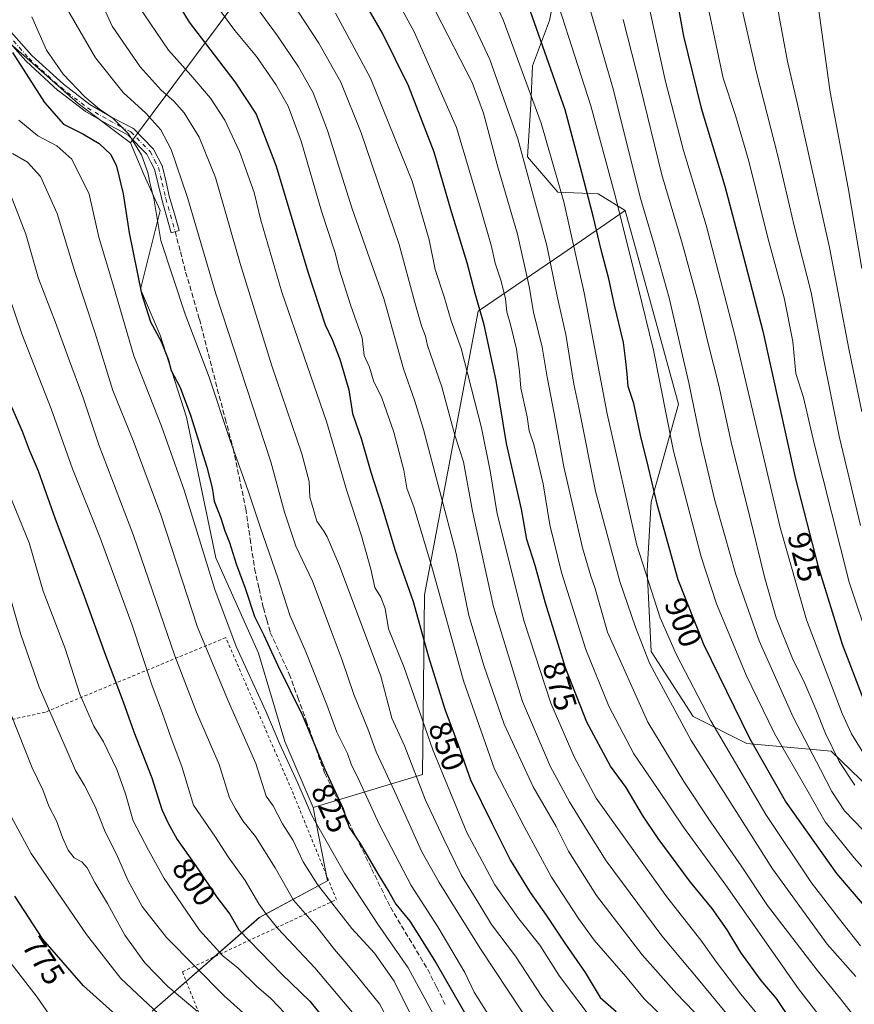
# Model space of a CAD drawing. Units: metres. Extents: x 593331 to 596774, y 4763769 to 4766130.
# Drawn here: x 595953 to 596219, y 4764573 to 4764887 of the extents above; entities that cross this region are included whole.
import ezdxf
from ezdxf.enums import TextEntityAlignment as Align

# ---------------------------------------------------------------- set-up
doc = ezdxf.new("R2010")
doc.units = ezdxf.units.M
doc.header["$MEASUREMENT"] = 0
for name, pattern in [('DGN Style 2', [1.648017, 0.98881, -0.659207]), ('DGN Style 3', [2.307223, 1.648017, -0.659207]), ('DGN Style 4', [2.638475, 1.318413, -0.659207, 0.001648, -0.659207])]:
    doc.linetypes.add(name, pattern=pattern)
for name, color, linetype, lineweight in [('Alambrada', 7, 'DGN Style 2', 0), ('Arbolado forestal CxS', 92, 'Continuous', 0), ('Camino Cxs', 7, 'Continuous', 0), ('Camino eje', 30, 'DGN Style 4', 13), ('Curva de nivel maestra', 30, 'Continuous', 30), ('Curva de nivel normal', 30, 'Continuous', 0), ('Matorral CxS', 135, 'Continuous', 0), ('Pastizal CxS', 92, 'Continuous', 0), ('Prado CxS', 92, 'Continuous', 0), ('Rótulo de curva de nivel directora', 7, 'Continuous', 0), ('Senda', 7, 'DGN Style 3', 0)]:
    doc.layers.add(name, color=color, linetype=linetype, lineweight=lineweight)
doc.styles.add('Style-Arial', font='txt')

# ---------------------------------------------------------------- blocks, each defined once
blk = doc.blocks.new('*U8')
at = {"layer": 'Prado CxS', "color": 92, "linetype": 'Continuous', "lineweight": 0}
blk.add_polyline3d([(595949.4805, 4764879.5677, 825.3757), (595971.2389, 4764860.3203, 828.8406), (595987.9761, 4764847.7673, 829.3462), (595992.2647, 4764837.6207, 828.6687), (595997.4945, 4764826.1139, 830.0346), (595991.2183, 4764801.0081, 824.4516), (595997.4939, 4764786.3631, 825.1021), (596005.8631, 4764760.2115, 824.2185), (596015.2773, 4764715.2305, 821.8547), (596028.8759, 4764684.8943, 823.0035), (596037.2443, 4764656.6507, 821.1061), (596046.2723, 4764635.6251, 821.1803), (596050.9187, 4764612.1773, 817.951), (596029.1343, 4764600.4409, 803.9371), (595994.9341, 4764570.5453, 780.0489)], dxfattribs=at)
blk = doc.blocks.new('*U12')
at = {"layer": 'Arbolado forestal CxS', "color": 92, "linetype": 'Continuous', "lineweight": 0}
blk.add_polyline3d([(596245.9753, 4764620.5319, 917.5081), (596211.7169, 4764653.5665, 914.153), (596184.7995, 4764656.0135, 899.6683), (596167.6701, 4764664.5779, 893.3358), (596154.2119, 4764685.3773, 891.6471), (596152.9885, 4764711.0709, 895.164), (596154.2123, 4764733.0941, 898.8358), (596162.9973, 4764764.3551, 907.9684), (596153.9883, 4764796.8737, 906.0807), (596145.8969, 4764826.0805, 905.8786), (596137.3089, 4764831.4515, 901.5013), (596124.4269, 4764831.9887, 894.0149), (596114.7649, 4764843.2671, 890.8178), (596115.8379, 4764859.9185, 894.3784), (596116.3753, 4764872.2721, 897.0889), (596121.7435, 4764886.7739, 901.9494), (596130.3323, 4764929.2065, 912.2044)], dxfattribs=at)

msp = doc.modelspace()

# ---------------------------------------------------------------- linework, layer by layer
at = {"layer": 'Alambrada', "color": 7, "linetype": 'DGN Style 2', "lineweight": 0}
msp.add_polyline3d([(595861.12, 4764606.23, 746.31), (595888.51, 4764565.55, 747.1), (595898.98, 4764549.49, 746.7), (595908.56, 4764535.08, 746.34), (595917.11, 4764523.06, 745.54), (595920, 4764521.24, 745.53), (595932.78, 4764519.4, 743.95), (595935.12, 4764514.69, 741.77), (595940.15, 4764501.69, 739.53), (595956.82, 4764465.52, 738.22), (595978.66, 4764474.76, 747.89), (596007.82, 4764487.95, 758.96), (596036.03, 4764500.65, 776.13), (596032.04, 4764513.56, 773.66), (596024.49, 4764534.77, 776.66), (596016.57, 4764553.1, 791.94), (596004.57, 4764583.15, 795.25), (596053.73, 4764606.2, 823.96), (596039.47, 4764641.18, 827.43), (596018.42, 4764689.81, 830.9), (595960.8, 4764666, 793.73), (595950.03, 4764663.7, 799.26)], dxfattribs=at)
at = {"layer": 'Arbolado forestal CxS', "color": 92, "linetype": 'Continuous', "lineweight": 0}
for points in [[(596145.9, 4764826.08, 905.88), (596137.31, 4764831.45, 901.5), (596124.43, 4764831.99, 894.01), (596114.76, 4764843.27, 890.82), (596115.84, 4764859.92, 894.38), (596116.38, 4764872.27, 897.09), (596121.74, 4764886.77, 901.95), (596130.33, 4764929.21, 912.2), (596137.31, 4764943.71, 915.7), (596159.31, 4764972.43, 924.24), (596168.43, 4764979.41, 927.58), (596185.61, 4764991.76, 933.29), (596186.15, 4765010.02, 932.41), (596188.83, 4765043.86, 928.53), (596193.66, 4765054.07, 928.22), (596196.35, 4765064.81, 927.2), (596191.52, 4765087.37, 923.59), (596196.9, 4765102.59, 923.3), (596209.75, 4765105.02, 925.57), (596222.33, 4765112.57, 926.57)], [(595994.93, 4764570.55, 780.05), (596029.13, 4764600.44, 803.94), (596050.92, 4764612.18, 817.95), (596046.27, 4764635.63, 821.18), (596081.21, 4764646.16, 841.62), (596081.87, 4764703.5, 852.06), (596098.99, 4764793.96, 874.5), (596125.67, 4764812.23, 892.22), (596145.9, 4764826.08, 905.88), (596153.99, 4764796.87, 906.08), (596163, 4764764.36, 907.97), (596154.21, 4764733.09, 898.84), (596152.99, 4764711.07, 895.16), (596154.21, 4764685.38, 891.65), (596167.67, 4764664.58, 893.34), (596184.8, 4764656.01, 899.67), (596211.72, 4764653.57, 914.15), (596245.98, 4764620.53, 917.51)], [(596145.9, 4764826.08, 905.88), (596125.67, 4764812.23, 892.22), (596098.99, 4764793.96, 874.5), (596081.87, 4764703.5, 852.06), (596081.21, 4764646.16, 841.62), (596046.27, 4764635.63, 821.18)], [(596145.9, 4764826.08, 905.88), (596153.99, 4764796.87, 906.08), (596163, 4764764.36, 907.97), (596154.21, 4764733.09, 898.84), (596152.99, 4764711.07, 895.16), (596154.21, 4764685.38, 891.65), (596167.67, 4764664.58, 893.34), (596184.8, 4764656.01, 899.67), (596211.72, 4764653.57, 914.15), (596245.98, 4764620.53, 917.51), (596268, 4764610.74, 924.63), (596291.25, 4764608.3, 936.46), (596318.16, 4764627.87, 961), (596318.16, 4764641.33, 966.46), (596323.8, 4764667.33, 978.47), (596382.15, 4764693.12, 1001.76)], [(596046.27, 4764635.63, 821.18), (596050.92, 4764612.18, 817.95), (596029.13, 4764600.44, 803.94), (595994.93, 4764570.55, 780.05)]]:
    msp.add_polyline3d(points, dxfattribs=at)
at = {"layer": 'Camino Cxs', "color": 7, "linetype": 'Continuous', "lineweight": 0}
msp.add_polyline3d([(595949.83, 4764883.17, 827.95), (595956.45, 4764875.63, 829.38), (595966.56, 4764866.43, 831.66), (595975.03, 4764859.92, 831.04), (595981.91, 4764855.94, 832.13), (595985.21, 4764854.22, 832.67), (595988.69, 4764852.41, 833.14), (595988.87, 4764852.3, 833.27), (595989.02, 4764852.16, 833.39), (595995.21, 4764845.8, 836.69), (595995.33, 4764845.66, 836.73), (595995.43, 4764845.5, 836.75), (595996.84, 4764842.8, 836.69), (595998.09, 4764840.4, 836.97), (595998.16, 4764840.24, 836.98), (595998.21, 4764840.1, 837), (595999.37, 4764835.13, 837.91), (596000.49, 4764830.31, 837.3), (596002, 4764825.03, 836.66), (596003.5, 4764819.73, 837.64), (596001, 4764819.02, 838.92), (595999.49, 4764824.32, 839), (595997.98, 4764829.63, 839.61), (595997.97, 4764829.69, 839.64), (595996.84, 4764834.53, 839.97), (595995.71, 4764839.34, 837.83), (595994.53, 4764841.59, 837.13), (595993.21, 4764844.13, 836.38), (595987.3, 4764850.2, 833.99), (595984, 4764851.92, 832.31), (595980.68, 4764853.65, 832.61), (595980.63, 4764853.68, 832.62), (595973.65, 4764857.71, 830.46), (595973.51, 4764857.81, 830.45), (595964.93, 4764864.4, 832.59), (595964.88, 4764864.43, 832.59), (595964.84, 4764864.47, 832.6), (595954.65, 4764873.75, 829.29), (595954.55, 4764873.86, 829.29), (595947.87, 4764881.46, 827.29)], dxfattribs=at)
msp.add_polyline3d([(595949.83, 4764883.17, 827.95), (595956.45, 4764875.63, 829.38), (595966.56, 4764866.43, 831.66), (595975.03, 4764859.92, 831.04), (595981.91, 4764855.94, 832.13), (595985.21, 4764854.22, 832.67), (595988.69, 4764852.41, 833.14), (595988.87, 4764852.3, 833.27), (595989.02, 4764852.16, 833.39), (595995.21, 4764845.8, 836.69), (595995.33, 4764845.66, 836.73), (595995.43, 4764845.5, 836.75), (595996.84, 4764842.8, 836.69), (595998.09, 4764840.4, 836.97), (595998.16, 4764840.24, 836.98), (595998.21, 4764840.1, 837), (595999.37, 4764835.13, 837.91), (596000.49, 4764830.31, 837.3), (596002, 4764825.03, 836.66), (596003.5, 4764819.73, 837.64), (596001, 4764819.02, 838.92), (595999.49, 4764824.32, 839), (595997.98, 4764829.63, 839.61), (595997.97, 4764829.69, 839.64), (595996.84, 4764834.53, 839.97), (595995.71, 4764839.34, 837.83), (595994.53, 4764841.59, 837.13), (595993.21, 4764844.13, 836.38), (595987.3, 4764850.2, 833.99), (595984, 4764851.92, 832.31), (595980.68, 4764853.65, 832.61), (595980.63, 4764853.68, 832.62), (595973.65, 4764857.71, 830.46), (595973.51, 4764857.81, 830.45), (595964.93, 4764864.4, 832.59), (595964.88, 4764864.43, 832.59), (595964.84, 4764864.47, 832.6), (595954.65, 4764873.75, 829.29), (595954.55, 4764873.86, 829.29), (595947.87, 4764881.46, 827.29)], dxfattribs=at)
at = {"layer": 'Camino eje', "color": 30, "linetype": 'DGN Style 4', "lineweight": 13}
msp.add_polyline3d([(595942.26, 4764889.82, 825.53), (595948.85, 4764882.32, 827.33), (595955.53, 4764874.72, 829.28), (595965.72, 4764865.43, 831.99), (595974.31, 4764858.84, 830.71), (595981.28, 4764854.81, 832.23), (595984.61, 4764853.07, 832.14), (595988.09, 4764851.26, 833.53), (595994.28, 4764844.9, 836.47), (595995.69, 4764842.2, 836.78), (595996.94, 4764839.8, 837.32), (595998.11, 4764834.83, 839), (595999.24, 4764829.99, 838.48), (596000.75, 4764824.68, 837.85), (596002.25, 4764819.38, 838.23)], dxfattribs=at)
at = {"layer": 'Curva de nivel maestra', "color": 30, "linetype": 'Continuous', "lineweight": 30, "flags": 128}
for points, elevation in [([(595993.97, 4764907.28), (596006.69, 4764886.18), (596021.33, 4764867.22), (596028.12, 4764856.82), (596034.46, 4764840.25), (596044.6, 4764806.52), (596050.19, 4764789.6), (596052.34, 4764784.96), (596054.8, 4764778.69), (596057.75, 4764768.88), (596058.87, 4764761.36), (596061.78, 4764753.06), (596064.75, 4764742.6), (596068.15, 4764732.1), (596072.48, 4764717.56), (596078.21, 4764701.31), (596083.11, 4764683.64), (596088.37, 4764666.98), (596092.57, 4764655.59), (596096.6, 4764644.4), (596103.5, 4764630.42), (596109.38, 4764618.64), (596115.56, 4764608.48), (596120.76, 4764601.22), (596126.9, 4764591.95), (596133.13, 4764582.93), (596137.99, 4764574.96), (596143.12, 4764570.52)], 850), ([(596199.63, 4764566.7), (596194.23, 4764574.58), (596189.38, 4764580.41), (596182.84, 4764589.3), (596178.5, 4764596.5), (596173.72, 4764603.32), (596166.83, 4764611.76), (596156.45, 4764625.72), (596151.49, 4764633.09), (596146.24, 4764642), (596141.21, 4764648.79), (596133.69, 4764662.78), (596126.94, 4764680.2), (596120.54, 4764700.79), (596117.23, 4764712.81), (596114.57, 4764721.17), (596112.87, 4764730.84), (596108.08, 4764751.81), (596104.78, 4764771.84), (596100.93, 4764789.63), (596098.09, 4764799.65), (596095.48, 4764809.39), (596090.47, 4764825.73), (596084.95, 4764844.71), (596076.78, 4764865.9), (596068.51, 4764882.68), (596054.65, 4764906.68)], 875), ([(596229.85, 4764595.46), (596213.5, 4764614.53), (596197.19, 4764637.58), (596185.7, 4764657.65), (596171.05, 4764687.64), (596162.9, 4764708.3), (596156.24, 4764731.96), (596153.42, 4764744.07), (596150.87, 4764754.39), (596148.73, 4764764.48), (596146.94, 4764769.94), (596146.57, 4764774), (596146.05, 4764778.84), (596145.45, 4764784.03), (596142.56, 4764795.96), (596140.73, 4764804.29), (596138.23, 4764813.62), (596135.78, 4764824.28), (596132.06, 4764838.29), (596126.76, 4764858.22), (596117.01, 4764886.02), (596110.84, 4764903.54)], 900), ([(596160.43, 4764904.6), (596164.56, 4764881.77), (596170.22, 4764858.76), (596177.76, 4764833.89), (596183.78, 4764811.29), (596189.92, 4764787.56), (596200.32, 4764740.51), (596207.43, 4764712.78), (596215.19, 4764687.76), (596221.9, 4764670.25)], 925), ([(595950.33, 4764876.51), (595960.49, 4764860.59), (595966.61, 4764853.69), (595972.79, 4764850.63), (595977.99, 4764847.53), (595981.7, 4764844.04), (595983.52, 4764840.27), (595985.6, 4764831.49), (595987.55, 4764819.04), (595991.53, 4764799.59), (595994.4, 4764790.55), (595997.8, 4764784.29), (596000.06, 4764778.68), (596001.01, 4764775.03), (596003.82, 4764769.62), (596007.12, 4764760.84), (596012.32, 4764744.17), (596014.04, 4764737.58), (596014.72, 4764733.32), (596016.84, 4764727.97), (596018.13, 4764723.85), (596019.58, 4764720.14), (596021.77, 4764713.34), (596024.63, 4764705.54), (596027.63, 4764696.54), (596030.46, 4764690.84), (596034.98, 4764681.12), (596042.88, 4764664.94), (596049.98, 4764648.07), (596055.89, 4764635.17), (596057.86, 4764629.18), (596061.31, 4764624.1), (596066.93, 4764614.4), (596070.43, 4764608.69), (596072.71, 4764604.76), (596077.15, 4764599.26), (596079.54, 4764595.6), (596085.62, 4764585.89), (596099.15, 4764562.41)], 825), ([(595949.95, 4764763.5), (595953.42, 4764755.74), (595955.62, 4764749.77), (595958.46, 4764743.06), (595963.91, 4764727.73), (595972.81, 4764704.22), (595980, 4764684.16), (595985.67, 4764669.32), (595989.08, 4764659.73), (595994.85, 4764645.01), (595998, 4764634.98), (595999.92, 4764630.83), (596002.9, 4764625.36), (596008.9, 4764617.01), (596015.6, 4764606.98), (596019.66, 4764601.55), (596022.59, 4764596.58), (596036.33, 4764582.41), (596045.29, 4764573.75), (596059.46, 4764556.18)], 800), ([(595989.5, 4764563.87), (595973.01, 4764578.71), (595959.99, 4764593.61), (595951.01, 4764607.34)], 775)]:
    msp.add_lwpolyline(points, dxfattribs=dict(at, elevation=elevation))
at = {"layer": 'Curva de nivel normal', "color": 30, "linetype": 'Continuous', "lineweight": 0, "flags": 128}
for points, elevation in [([(596225.62, 4765072.84), (596218.4, 4765063.6), (596205.73, 4765041.64), (596198.14, 4765023.73), (596194.58, 4765009.71), (596191.47, 4765001.71), (596189.27, 4764993.93), (596186.73, 4764980.6), (596184.66, 4764965.53), (596180.53, 4764938.84), (596179.4, 4764922.3), (596179.98, 4764908.7), (596181.99, 4764895.92), (596187.84, 4764870.13), (596194.64, 4764843.61), (596199.95, 4764821.2), (596205.31, 4764799.9), (596209.16, 4764779.46), (596214.32, 4764754.1), (596221.13, 4764725.54)], 935), ([(596226.4, 4765047.25), (596217.54, 4765030.82), (596208.41, 4765008.19), (596203.82, 4764991.54), (596198.88, 4764968.1), (596192.92, 4764943.48), (596191.11, 4764933.21), (596191.33, 4764920.1), (596195.01, 4764888.6), (596197.75, 4764873.68), (596200.87, 4764860.52), (596211.23, 4764814.29), (596217.33, 4764781.93), (596221.53, 4764761.82)], 940), ([(596222.67, 4765006.79), (596217.16, 4764987.96), (596210.77, 4764960.97), (596204.99, 4764944.25), (596203.6, 4764937.8), (596204.88, 4764928.46), (596205.87, 4764914.84), (596206.55, 4764899.22), (596211.39, 4764863.85), (596217.1, 4764833.36), (596221.53, 4764807.58)], 945), ([(595972.06, 4764907.25), (595982.11, 4764884.98), (595991.06, 4764871.94), (595997.74, 4764864.53), (596001.85, 4764861.03), (596005.09, 4764857.24), (596009.9, 4764849.56), (596015.14, 4764836.61), (596023.04, 4764809.17), (596033.13, 4764776.52), (596042.68, 4764748.44), (596045, 4764739.63), (596045.21, 4764734.63), (596047.52, 4764726.98), (596049.75, 4764723.73), (596050.74, 4764721.98), (596054.71, 4764712.76), (596067.9, 4764677.48), (596071.44, 4764664.14), (596075.57, 4764655.06), (596082.18, 4764637.96), (596088.04, 4764625.43), (596093.54, 4764614.08), (596099.26, 4764604.92), (596103.22, 4764598.28), (596110.94, 4764588.13), (596119.35, 4764575.29), (596128.71, 4764562.65)], 840), ([(596221.08, 4764591.45), (596214.4, 4764599.98), (596205.48, 4764611.59), (596190.85, 4764633.36), (596173.31, 4764663.23), (596162.35, 4764684.3), (596157.13, 4764696.08), (596149.65, 4764719.36), (596140.2, 4764761.23), (596132.81, 4764799.82), (596126.36, 4764828.87), (596119.16, 4764853.96), (596106.99, 4764886.92), (596097.49, 4764907.74)], 895), ([(596241.07, 4764594.62), (596219.09, 4764619.55), (596209.83, 4764631), (596204.43, 4764640.56), (596193.68, 4764659.2), (596184.56, 4764677.84), (596178.67, 4764692.2), (596175.06, 4764700.54), (596170.19, 4764715.58), (596161.41, 4764749.32), (596155.04, 4764781.57), (596150.04, 4764801.94), (596142.54, 4764831.62), (596134.97, 4764859.54), (596119.72, 4764906.9)], 905), ([(596214.21, 4764561.16), (596201.27, 4764577.74), (596178.06, 4764610.76), (596164.54, 4764629.32), (596156.44, 4764641.32), (596148.7, 4764652.71), (596140.72, 4764667.9), (596133.37, 4764686.04), (596125.64, 4764710.64), (596121.9, 4764725.79), (596119.71, 4764738.9), (596116.75, 4764751.45), (596115.31, 4764755.8), (596114.6, 4764760.22), (596112.63, 4764769.43), (596112.2, 4764774.76), (596111.23, 4764781.88), (596109.38, 4764789.72), (596108.19, 4764793.77), (596107.74, 4764797.95), (596106.36, 4764803.62), (596104.42, 4764809.28), (596103.27, 4764814.67), (596099.78, 4764826.82), (596092.04, 4764852.65), (596078.62, 4764883.19), (596067.11, 4764904.3)], 880), ([(596224.76, 4764625.43), (596216.02, 4764634.54), (596211.94, 4764640.67), (596208.37, 4764647.76), (596199.63, 4764664.46), (596188.71, 4764688.76), (596181.29, 4764709.9), (596177.71, 4764722.75), (596174.55, 4764733.58), (596170.19, 4764751.94), (596166.25, 4764771.16), (596160, 4764798.24), (596155.16, 4764815.29), (596150.92, 4764829.62), (596142.03, 4764865.28), (596130.74, 4764904.28)], 910), ([(596227.18, 4764503.81), (596207.33, 4764529.2), (596186.28, 4764560.11), (596169.76, 4764580.12), (596157.6, 4764594.67), (596139.87, 4764618.53), (596133.57, 4764628.57), (596128.16, 4764637.38), (596122.15, 4764648.56), (596113.18, 4764669.37), (596103.91, 4764699.61), (596097.17, 4764730.21), (596094.32, 4764745.96), (596091.58, 4764754.42), (596087.39, 4764769.88), (596082.84, 4764783.02), (596082.19, 4764786.02), (596080.88, 4764789.32), (596078.75, 4764796.78), (596073.79, 4764815.22), (596061.67, 4764850.9), (596055.18, 4764867.13), (596048.1, 4764879.55), (596035.14, 4764899.4)], 865), ([(596151.6, 4764900.26), (596158.8, 4764867.26), (596164.61, 4764845.32), (596171.84, 4764821.46), (596181, 4764786.3), (596195.45, 4764724.97), (596203.8, 4764695.44), (596215.28, 4764665.56), (596218.22, 4764659.09), (596223.02, 4764651.3)], 920), ([(596014.14, 4764893.35), (596021.31, 4764883.52), (596028.26, 4764875.31), (596034.44, 4764866.35), (596038.3, 4764859.42), (596042.46, 4764848.24), (596049.01, 4764825.96), (596053.21, 4764812.98), (596054.71, 4764807.12), (596058.26, 4764796.04), (596061.96, 4764785.53), (596062.58, 4764779.82), (596064.36, 4764776.08), (596065.58, 4764771.75), (596068.26, 4764766.3), (596072.06, 4764755.33), (596075.23, 4764743.27), (596076.2, 4764737.48), (596078.56, 4764731.27), (596084.38, 4764711.64), (596094.32, 4764676.01), (596104.27, 4764647.77), (596113.65, 4764629.48), (596122.45, 4764613.34), (596131.04, 4764600.21), (596136, 4764593.27), (596146.17, 4764581.7), (596152.02, 4764574.47), (596161.98, 4764564.83)], 855), ([(596026.05, 4764894.01), (596034.9, 4764881.86), (596041.68, 4764872), (596046.32, 4764863.63), (596050.94, 4764851.62), (596058.79, 4764826.68), (596064.26, 4764810.88), (596068.84, 4764798.02), (596075.16, 4764775.58), (596078.69, 4764765.62), (596081.57, 4764756.2), (596091.96, 4764716.6), (596096.01, 4764696.82), (596100.94, 4764680.58), (596107.3, 4764662.21), (596116.54, 4764642.18), (596123.88, 4764629.48), (596127.81, 4764621.67), (596136.8, 4764607.53), (596151.4, 4764588.56), (596162.33, 4764576.19), (596176.28, 4764561.78)], 860), ([(596219.62, 4764581.7), (596210.49, 4764591.96), (596193.02, 4764616.01), (596167, 4764656.96), (596153.69, 4764681.7), (596149.2, 4764693.12), (596144.23, 4764707.68), (596136.48, 4764736.5), (596131.17, 4764763.27), (596129.56, 4764770.69), (596126.97, 4764786.55), (596124.38, 4764798.29), (596120.92, 4764814.9), (596111.71, 4764849.01), (596102.75, 4764874.3), (596098.03, 4764884.3), (596093.55, 4764893.47)], 890), ([(596171.6, 4764895.02), (596177.24, 4764868.39), (596181.14, 4764856.44), (596185.43, 4764841.89), (596191.51, 4764817.44), (596196.71, 4764798.3), (596199.53, 4764784.26), (596200.4, 4764774.14), (596202.92, 4764766.45), (596206.25, 4764751.74), (596217.47, 4764707.49), (596224.19, 4764687.46)], 930), ([(595966.83, 4764892.13), (595976.84, 4764874.82), (595985.6, 4764863.81), (595992.93, 4764857.14), (595997.7, 4764851.85), (596000.96, 4764845.62), (596006.17, 4764830.29), (596015.26, 4764799.48), (596032.83, 4764745.94), (596037.15, 4764729.89), (596038.56, 4764725.68), (596040.78, 4764719.01), (596046.08, 4764707.87), (596052.08, 4764691.95), (596055.6, 4764682.64), (596059.34, 4764671.64), (596063.8, 4764660.64), (596066.45, 4764653.31), (596072.25, 4764640.84), (596081.06, 4764621.43), (596086.53, 4764611.65), (596099.59, 4764590.82), (596117.67, 4764563.49)], 835), ([(596136.41, 4764566.64), (596124.94, 4764581.79), (596118.67, 4764591.6), (596111.99, 4764600.08), (596104.3, 4764610.89), (596095.38, 4764627.61), (596084.58, 4764653.96), (596075.4, 4764680.23), (596070.42, 4764692.66), (596069.28, 4764699.09), (596067.92, 4764702.7), (596066.04, 4764705.82), (596064.76, 4764711.66), (596061.72, 4764722.28), (596057.06, 4764736.62), (596050.53, 4764758.76), (596036.34, 4764800.1), (596029.59, 4764822.99), (596027.44, 4764831.86), (596022.77, 4764844.99), (596018.12, 4764855), (596013.59, 4764861.94), (596007.29, 4764869.28), (596000.12, 4764877.25), (595990.44, 4764891.5)], 845), ([(596222.33, 4764564.77), (596214.75, 4764574.55), (596207.24, 4764583.66), (596191.42, 4764604.32), (596182.94, 4764616.98), (596173.25, 4764630.89), (596164.72, 4764643.92), (596153.22, 4764662.81), (596140.28, 4764691.54), (596136.23, 4764705.82), (596135, 4764709.37), (596132.34, 4764718.49), (596126.4, 4764744.3), (596123.31, 4764761.3), (596121.03, 4764772.94), (596119.4, 4764782.46), (596116.66, 4764793.67), (596115.26, 4764801.9), (596111.52, 4764818.62), (596105.23, 4764840.39), (596100.68, 4764857.14), (596097.1, 4764866.99), (596085.51, 4764889.51)], 885), ([(595956.47, 4764887.92), (595961.14, 4764877.27), (595966.49, 4764869.59), (595973.41, 4764862.38), (595978.12, 4764858.43), (595982.47, 4764855.45), (595987.36, 4764850.6), (595991.47, 4764843.86), (595993.53, 4764838.25), (595994.16, 4764835.07), (595995.43, 4764829.91), (595997.63, 4764816.59), (596005.45, 4764793.07), (596013.16, 4764772.92), (596019.85, 4764752.69), (596025.51, 4764736.99), (596029.53, 4764724.82), (596035, 4764708.9), (596038.84, 4764696.92), (596043.98, 4764685.31), (596050.68, 4764668.31), (596053.88, 4764659.68), (596057.3, 4764652.77), (596058.42, 4764649.37), (596061.04, 4764644.22), (596067.44, 4764630.27), (596077.62, 4764610.71), (596086.08, 4764597.48), (596094.75, 4764582.93), (596097.74, 4764576.68), (596102.1, 4764569.7)], 830), ([(596230.24, 4764514.32), (596203.92, 4764546.79), (596195.5, 4764558.77), (596191.06, 4764566.12), (596182.91, 4764575.96), (596175.06, 4764586.26), (596170.1, 4764593.28), (596159.14, 4764607.13), (596136.69, 4764638.52), (596129.67, 4764651.76), (596122.24, 4764668.92), (596113.65, 4764694.97), (596105.12, 4764729.3), (596102.79, 4764743.04), (596100.1, 4764756.81), (596093.57, 4764782.08), (596090.37, 4764790.92), (596088.12, 4764798.55), (596085.29, 4764807.32), (596083.32, 4764816.75), (596077.88, 4764835.44), (596064.6, 4764868.32), (596053.47, 4764889.1)], 870), ([(596219.28, 4764642.73), (596214.26, 4764650.23), (596209.87, 4764659.22), (596206.85, 4764667.02), (596203.29, 4764675.12), (596199.35, 4764683.09), (596194.17, 4764696.1), (596190.52, 4764708.78), (596185.56, 4764729.22), (596180, 4764751.24), (596175.86, 4764770.3), (596172.49, 4764783.63), (596169.29, 4764797), (596164.13, 4764815.74), (596157.65, 4764837.55), (596150.73, 4764865.76), (596145.29, 4764887.04)], 915), ([(595952.36, 4764854.9), (595958.42, 4764849.96), (595964.51, 4764846.72), (595969.21, 4764842.48), (595974.8, 4764831.38), (595977.89, 4764817.62), (595982.54, 4764801.99), (595989.04, 4764779.75), (595997.91, 4764757.29), (596005.11, 4764736.88), (596014.95, 4764705.18), (596021.7, 4764686.94), (596031.21, 4764666.36), (596035.67, 4764655.82), (596041.39, 4764643.32), (596045.92, 4764632.98), (596056.28, 4764614.65), (596067, 4764598.32), (596076.63, 4764584.38), (596085.34, 4764568.38)], 820), ([(596080.51, 4764563.41), (596072.2, 4764580.14), (596065.94, 4764589.06), (596058.65, 4764597), (596047.71, 4764610.96), (596043.1, 4764618.26), (596039.95, 4764625.01), (596036.49, 4764630.4), (596033.54, 4764636.12), (596031.26, 4764639.17), (596028, 4764649.58), (596019.22, 4764669.68), (596009.34, 4764693.11), (595997.65, 4764728.94), (595988.83, 4764752.76), (595982.33, 4764768.68), (595976.72, 4764786.97), (595970.06, 4764806.93), (595964.6, 4764825.14), (595959.3, 4764836.95), (595955.09, 4764841.52), (595950.28, 4764844.34)], 815), ([(596076.62, 4764556.01), (596067.51, 4764572.94), (596060.74, 4764581.35), (596057.08, 4764585.66), (596053.12, 4764590.28), (596047.5, 4764597.45), (596040.05, 4764606.03), (596034.22, 4764616.38), (596027.86, 4764626.34), (596023.85, 4764631.32), (596021.56, 4764635.17), (596019.62, 4764638.71), (596016.34, 4764649.26), (596009.04, 4764666.01), (596002.18, 4764683.98), (595988.95, 4764722.37), (595977.86, 4764751.38), (595972.76, 4764766.64), (595968.17, 4764778.96), (595964.09, 4764790.42), (595958.66, 4764804.44), (595954.54, 4764818.58), (595949.64, 4764831.18)], 810), ([(595945.39, 4764809.62), (595953.28, 4764786.8), (595962.7, 4764762.86), (595969.5, 4764743.72), (595978.3, 4764721.61), (595988.52, 4764693.79), (595994.76, 4764674.75), (595998.17, 4764665.62), (596000.99, 4764657.68), (596004.35, 4764648.65), (596008.16, 4764636.32), (596014.88, 4764626.4), (596019.2, 4764619.81), (596024.64, 4764612.32), (596029.02, 4764604.8), (596031.4, 4764601.49), (596035.01, 4764597.02), (596046.83, 4764584.38), (596061.73, 4764566.71)], 805), ([(595949.3, 4764735.68), (595955.62, 4764720.07), (595960.16, 4764704.68), (595967.08, 4764686.33), (595971.85, 4764671.8), (595976.32, 4764661.51), (595979.42, 4764656.52), (595983.67, 4764647.75), (595986.45, 4764639.93), (595988.82, 4764631.32), (595993.69, 4764621.92), (595998.76, 4764612.92), (596010.02, 4764596.39), (596017.63, 4764588.11), (596022.26, 4764584.39), (596028.22, 4764578.6), (596032.82, 4764574.66), (596039.49, 4764567.65)], 795), ([(595949.79, 4764702.02), (595952.93, 4764690.83), (595958.8, 4764674.03), (595967.4, 4764654.32), (595970.38, 4764647.37), (595973.32, 4764642.58), (595976.68, 4764635.92), (595979.9, 4764627.8), (595983.5, 4764620.74), (595987.14, 4764612.38), (595991.75, 4764604), (595999.5, 4764594.12), (596017.85, 4764575.44), (596030.18, 4764564.51)], 790), ([(595949.93, 4764665.21), (595956.6, 4764648.26), (595959.95, 4764641.22), (595961.96, 4764635.98), (595964.39, 4764631.34), (595966.26, 4764626.06), (595968.09, 4764621.95), (595969.99, 4764619.55), (595972.44, 4764618.22), (595974.21, 4764616.3), (595976.58, 4764611.69), (595980.65, 4764605), (595986.21, 4764594.85), (595992.62, 4764585.98), (595999.94, 4764578.47), (596009.24, 4764570.58)], 785), ([(595948.52, 4764635.23), (595956.3, 4764620.9), (595963.32, 4764610.55), (595973.9, 4764595.04), (595984.89, 4764581.05), (596000.44, 4764566.42)], 780), ([(595962.06, 4764569.53), (595958.2, 4764575.08), (595948.09, 4764588.09)], 770)]:
    msp.add_lwpolyline(points, dxfattribs=dict(at, elevation=elevation))
at = {"layer": 'Matorral CxS', "color": 135, "linetype": 'Continuous', "lineweight": 0}
msp.add_polyline3d([(595987.98, 4764847.77, 829.35), (595971.24, 4764860.32, 828.84), (595949.48, 4764879.57, 825.38), (595930.23, 4764904.67, 820.77), (595917.68, 4764929.78, 816.94), (595909.65, 4764948.35, 816.62), (595982.55, 4765001.5, 853.5), (596039.54, 4765046.35, 879.35), (596046.56, 4765069.53, 882.21), (596062.36, 4765074.03, 885.04), (596087.46, 4765082.4, 890.87), (596116.75, 4765075.08, 901.43), (596116.75, 4765058.34, 904.36), (596112.57, 4765031.14, 906.64), (596086.41, 4764995.58, 898.07), (596068.63, 4764974.66, 890.48), (596049.8, 4764952.69, 880.83), (596038.29, 4764923.4, 871.39), (596022.6, 4764894.11, 858.69)], close=True, dxfattribs=at)
for points in [[(595987.98, 4764847.77, 829.35), (596022.6, 4764894.11, 858.69), (596038.29, 4764923.4, 871.39), (596049.8, 4764952.69, 880.83), (596068.63, 4764974.66, 890.48), (596086.41, 4764995.58, 898.07), (596112.57, 4765031.14, 906.64), (596116.75, 4765058.34, 904.36), (596116.75, 4765075.08, 901.43), (596087.46, 4765082.4, 890.87), (596062.36, 4765074.03, 885.04), (596046.56, 4765069.53, 882.21)], [(595909.65, 4764948.35, 816.62), (595917.68, 4764929.78, 816.94), (595930.23, 4764904.67, 820.77), (595949.48, 4764879.57, 825.38), (595971.24, 4764860.32, 828.84), (595987.98, 4764847.77, 829.35)]]:
    msp.add_polyline3d(points, dxfattribs=at)
at = {"layer": 'Pastizal CxS', "color": 92, "linetype": 'Continuous', "lineweight": 0}
for points in [[(596145.9, 4764826.08, 905.88), (596137.31, 4764831.45, 901.5), (596124.43, 4764831.99, 894.01), (596114.76, 4764843.27, 890.82), (596115.84, 4764859.92, 894.38), (596116.38, 4764872.27, 897.09), (596121.74, 4764886.77, 901.95), (596130.33, 4764929.21, 912.2), (596137.31, 4764943.71, 915.7), (596159.31, 4764972.43, 924.24), (596168.43, 4764979.41, 927.58), (596185.61, 4764991.76, 933.29), (596186.15, 4765010.02, 932.41), (596188.83, 4765043.86, 928.53), (596193.66, 4765054.07, 928.22), (596196.35, 4765064.81, 927.2), (596191.52, 4765087.37, 923.59), (596196.9, 4765102.59, 923.3), (596209.75, 4765105.02, 925.57), (596222.33, 4765112.57, 926.57)], [(595987.98, 4764847.77, 829.35), (596022.6, 4764894.11, 858.69), (596038.29, 4764923.4, 871.39), (596049.8, 4764952.69, 880.83), (596068.63, 4764974.66, 890.48), (596086.41, 4764995.58, 898.07), (596112.57, 4765031.14, 906.64), (596116.75, 4765058.34, 904.36), (596116.75, 4765075.08, 901.43), (596087.46, 4765082.4, 890.87), (596062.36, 4765074.03, 885.04), (596046.56, 4765069.53, 882.21)], [(596130.33, 4764929.21, 912.2), (596121.74, 4764886.77, 901.95), (596116.38, 4764872.27, 897.09), (596115.84, 4764859.92, 894.38), (596114.76, 4764843.27, 890.82), (596124.43, 4764831.99, 894.01), (596137.31, 4764831.45, 901.5), (596145.9, 4764826.08, 905.88), (596125.67, 4764812.23, 892.22), (596098.99, 4764793.96, 874.5), (596081.87, 4764703.5, 852.06), (596081.21, 4764646.16, 841.62), (596046.27, 4764635.63, 821.18), (596037.24, 4764656.65, 821.11), (596028.88, 4764684.89, 823), (596015.28, 4764715.23, 821.85), (596005.86, 4764760.21, 824.22), (595997.49, 4764786.36, 825.1), (595991.22, 4764801.01, 824.45), (595997.49, 4764826.11, 830.03), (595992.26, 4764837.62, 828.67), (595987.98, 4764847.77, 829.35), (596022.6, 4764894.11, 858.69)], [(595987.98, 4764847.77, 829.35), (595992.26, 4764837.62, 828.67), (595997.49, 4764826.11, 830.03), (595991.22, 4764801.01, 824.45), (595997.49, 4764786.36, 825.1), (596005.86, 4764760.21, 824.22), (596015.28, 4764715.23, 821.85), (596028.88, 4764684.89, 823), (596037.24, 4764656.65, 821.11), (596046.27, 4764635.63, 821.18)], [(596145.9, 4764826.08, 905.88), (596125.67, 4764812.23, 892.22), (596098.99, 4764793.96, 874.5), (596081.87, 4764703.5, 852.06), (596081.21, 4764646.16, 841.62), (596046.27, 4764635.63, 821.18)]]:
    msp.add_polyline3d(points, dxfattribs=at)
at = {"layer": 'Prado CxS', "color": 92, "linetype": 'Continuous', "lineweight": 0}
for points in [[(595909.65, 4764948.35, 816.62), (595917.68, 4764929.78, 816.94), (595930.23, 4764904.67, 820.77), (595949.48, 4764879.57, 825.38), (595971.24, 4764860.32, 828.84), (595987.98, 4764847.77, 829.35)], [(595987.98, 4764847.77, 829.35), (595992.26, 4764837.62, 828.67), (595997.49, 4764826.11, 830.03), (595991.22, 4764801.01, 824.45), (595997.49, 4764786.36, 825.1), (596005.86, 4764760.21, 824.22), (596015.28, 4764715.23, 821.85), (596028.88, 4764684.89, 823), (596037.24, 4764656.65, 821.11), (596046.27, 4764635.63, 821.18)], [(596046.27, 4764635.63, 821.18), (596050.92, 4764612.18, 817.95), (596029.13, 4764600.44, 803.94), (595994.93, 4764570.55, 780.05)]]:
    msp.add_polyline3d(points, dxfattribs=at)
at = {"layer": 'Senda', "color": 7, "linetype": 'DGN Style 3', "lineweight": 0}
msp.add_polyline3d([(596002.25, 4764819.38, 838.23), (596003.92, 4764812.92, 834.82), (596005.6, 4764806.46, 833.88), (596010, 4764791.46, 834.49), (596012.86, 4764780.33, 832.46), (596015.72, 4764769.2, 832.36), (596018.25, 4764759.73, 831.82), (596020.78, 4764750.22, 832.13), (596024.8, 4764730.91, 831.44), (596026.21, 4764721.34, 830.16), (596027.62, 4764711.75, 828.92), (596029.03, 4764705.49, 830.93), (596030.41, 4764699.3, 832.81), (596031.5, 4764695.45, 832.16), (596032.61, 4764691.48, 831.3), (596038.68, 4764678.18, 828.92), (596041.41, 4764670.7, 829.63), (596044.12, 4764663.27, 829.95), (596049.97, 4764646.61, 831.36), (596054.51, 4764637.41, 830.78), (596059.01, 4764628.28, 832.51), (596064.98, 4764616.04, 834.4), (596070.97, 4764603.74, 829.75), (596076.94, 4764593.83, 830.27), (596082.91, 4764583.92, 829.51), (596085.7, 4764578.33, 825.81), (596088.49, 4764572.76, 824.95)], dxfattribs=at)

# ---------------------------------------------------------------- block references
at = {"layer": 'Arbolado forestal CxS', "color": 92, "linetype": 'Continuous', "lineweight": 0}
msp.add_blockref('*U12', (0, 0), dxfattribs=at)
at = {"layer": 'Prado CxS', "color": 92, "linetype": 'Continuous', "lineweight": 0}
msp.add_blockref('*U8', (0, 0), dxfattribs=at)

# ---------------------------------------------------------------- texts
at = {"layer": 'Rótulo de curva de nivel directora', "color": 7, "linetype": 'Continuous', "lineweight": 0, "style": 'Style-Arial'}
for s, rotation, p in [('925', 284.381, (596203.08, 4764715.57)), ('900', 291.5284, (596164.48, 4764694.69)), ('875', 287.2669, (596125.06, 4764674.37)), ('850', 290.2411, (596088.96, 4764655.19)), ('825', 294.6144, (596051.9, 4764635.39)), ('800', 305.6996, (596008.29, 4764611.81)), ('775', 303.1863, (595960.26, 4764586.74))]:
    msp.add_text(s, height=7, rotation=rotation, dxfattribs=at).set_placement(p, align=Align.MIDDLE_CENTER)

doc.saveas('drawing.dxf')
